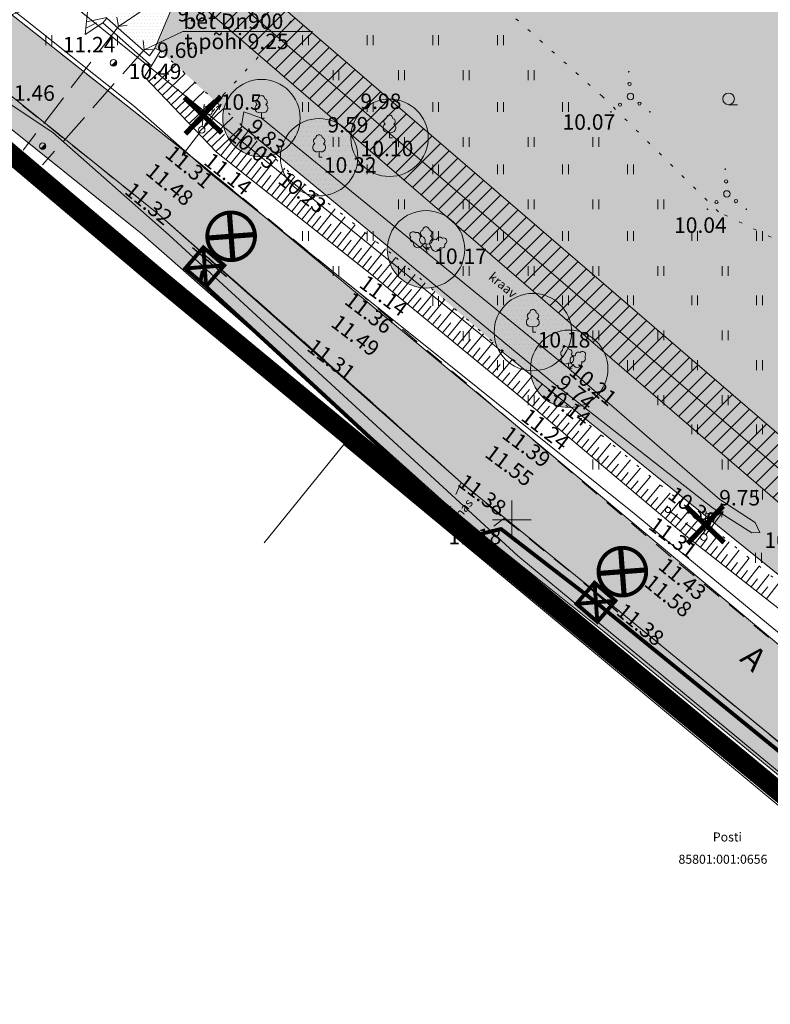
# Model space of a CAD drawing. Extents: x 428628 to 429941, y 6474324 to 6475266.
# Drawn here: x 429262 to 429320, y 6474662 to 6474739 of the extents above; entities that cross this region are included whole.
import ezdxf
from ezdxf.enums import TextEntityAlignment as Align

# ---------------------------------------------------------------- set-up
doc = ezdxf.new("R2010")
doc.units = 0
doc.header["$MEASUREMENT"] = 0
for name, pattern in [('ACAD_ISO04W100', [30, 24, -3, 0, -3]), ('asfaar', [2.5, 1.5, -1]), ('karst', [0.02, 0.01, 0.01]), ('katpir', [0.02, 0.01, 0.01]), ('KOLVIK', [1.25, 0.25, -1]), ('Kraav', [0.02, 0.01, 0.01]), ('krkill', [2, 1, -1]), ('nolvaa', [1.2, 0.2, -1]), ('nolvak', [0.2, 0.1, 0.1]), ('nolvap', [0.2, 0.1, 0.1]), ('rajatp', [0.02, 0.01, 0.01]), ('truup', [3.5, 2.5, -1]), ('tugi', [1.5, 1, -0.5])]:
    doc.linetypes.add(name, pattern=pattern)
doc.layers.get('0').update_dxf_attribs({"lineweight": 13})
for name, color, linetype, lineweight in [('1-HALJASALA', 60, 'Continuous', 13), ('1-JALGTEE', 40, 'Continuous', 13), ('1-KITSENDUSTRASS', 202, 'Continuous', 13), ('1-LIKVIDEERITAV', 1, 'Continuous', 13), ('1-PLANALA PIIR', 193, 'ACAD_ISO04W100', 13), ('1-PUUOLEV', 102, 'Continuous', 13), ('1-TEEOLEV', 254, 'Continuous', 13), ('Haljastus', 252, 'Continuous', 13), ('Korgus', 252, 'Continuous', 13), ('ktrass', 32, 'Continuous', 13), ('Mpohuliin', 1, 'Continuous', 13), ('Piir', 14, 'Continuous', 13), ('Post', 251, 'Continuous', 13), ('Puu', 252, 'Continuous', 13), ('Rajatis', 253, 'Continuous', 13), ('Reljeef', 252, 'Continuous', 13), ('RISTID', 251, 'Continuous', 13), ('Sitrass', 6, 'Continuous', 13), ('Tee', 252, 'Continuous', 13), ('truup', 251, 'Continuous', 13), ('Veekogu', 153, 'Continuous', 13)]:
    doc.layers.add(name, color=color, linetype=linetype, lineweight=lineweight)
doc.layers.add('11-TÄNAVAVALGUSTUS', color=242, linetype='ELKAABEL1')
doc.layers.add('11-VÄLISVALGUSTI', color=242, linetype='Continuous')
doc.styles.add('romanc', font='romanc.shx')
doc.styles.add('ROMANS', font='romans.shx')
doc.linetypes.add('-KS-', pattern='A,5,[139,mkm.shx,S=0.8,R=0,X=0,Y=0],5,-1.5,["K",ROMANS,S=1.4,R=0,X=-0.7,Y=-0.7],-1.5,10,-3', length=26)
doc.linetypes.add('ELKAABEL1', pattern='A,2.5,-1.5,["W",romanc,S=1.6,R=0,X=-0.8,Y=-0.8],-3,7.5', length=14.5)
doc.linetypes.add('SI_KBL', pattern='A,8,-2,4,[132,mkm.shx,S=0.5,R=0,X=0,Y=0],4,-2', length=20)
pattern_1 = [(0, (0, 0), (0.15875, 0.3175), [0, -0.3175])]

# ---------------------------------------------------------------- blocks, each defined once
blk = doc.blocks.new('TORVAL')
for p, q in [((0, 0), (-0.95, -0.96)), ((1.05, -0.96), (0, 0))]:
    blk.add_line(p, q)
blk = doc.blocks.new('LAIAL1')
for p, q in [((0, 0.88), (0, 0)), ((0, 0), (0.48, 0))]:
    blk.add_line(p, q)
for centre, radius, start, end in [((0, 3), 0.5, 359.8604, 180.8406), ((-0.3, 1.52), 0.7, 122.2165, 294.8474), ((-0.37, 2.51), 0.5, 104.8801, 233.1553), ((0.29, 1.52), 0.7, 245.1526, 56.0466), ((0.4, 2.51), 0.5, 304.5704, 78.153)]:
    blk.add_arc(centre, radius, start, end)
blk = doc.blocks.new('HARVIK')
blk.add_line((0, -0.9), (1.38, -0.9))
blk.add_circle((0, 0), 0.9)
blk = doc.blocks.new('VQSA')
at = {"const_width": 0.125}
for points in [[(-0.58, 4.2, 1), (-0.46, 4.21, 1)], [(-3.34, -2.02, 1), (-3.22, -2, 1)], [(2.7, -2.02, 1), (2.82, -2, 1)]]:
    blk.add_lwpolyline(points, format="xyb", close=True, dxfattribs=at)
for centre, radius in [((-0.39, 2.31), 0.25), ((-0.26, 0.37), 0.5), ((-1.87, -0.89), 0.25), ((1.15, -0.74), 0.25)]:
    blk.add_circle(centre, radius)
blk = doc.blocks.new('HEIN')
at = {"color": 0, "linetype": 'Continuous'}
for p, q in [((-0.46, 0.76), (-0.46, -0.76)), ((0.46, 0.76), (0.46, -0.76))]:
    blk.add_line(p, q, dxfattribs=at)
blk = doc.blocks.new('RIST')
for p, q in [((0, 3), (0, -3)), ((-3, 0), (3, 0))]:
    blk.add_line(p, q)
blk = doc.blocks.new('PUPOST')
at = {"color": 0}
blk.add_circle((0, 0), 0.5, dxfattribs=at)
blk = doc.blocks.new('TUPOST')
at = {"linetype": 'Continuous'}
blk.add_circle((0, 0), 0.4, dxfattribs=at)
blk = doc.blocks.new('MPSUUN')
at = {"color": 0, "linetype": 'Continuous'}
for p, q in [((0.5, 0), (5, 0)), ((5, 0), (4.1, 0.3)), ((5, 0), (4.1, -0.3))]:
    blk.add_line(p, q, dxfattribs=at)
blk = doc.blocks.new('VAPOST')
for p, q in [((0, 4), (0, 0.5)), ((0, 3.69), (1.54, 3.69)), ((1.34, 3.69), (1.34, 2.86))]:
    blk.add_line(p, q)
blk.add_lwpolyline([(0.54, 3.69), (0.54, 2.86)])
blk.add_arc((0.94, 2.86), 0.4, 180, 0)
blk = doc.blocks.new('PLPOST')
at = {"linetype": 'karst', "const_width": 0.5}
blk.add_lwpolyline([(0.18, 0.18, -1), (-0.18, -0.18)], format="xyb", dxfattribs=at)
blk.add_circle((0, 0), 0.5)
blk = doc.blocks.new('ee valgusti')
at = {"layer": '11-VÄLISVALGUSTI'}
for points in [[(545534.876, 6600860.24), (545535.967, 6600861.24), (545535.987, 6600859.101)], [(545534.886, 6600860.24), (545533.786, 6600861.23), (545533.786, 6600859.09)]]:
    blk.add_hatch(color=256, dxfattribs=at).paths.add_polyline_path(points)
blk.add_line((545535.403, 6600861.862), (545535.403, 6600858.387), dxfattribs=at)
at = {"layer": '11-VÄLISVALGUSTI', "const_width": 0.3}
blk.add_lwpolyline([(545536.692, 6600858.849, 1), (545539.308, 6600861.465, 1)], format="xyb", close=True, dxfattribs=at)
at = {"layer": '11-VÄLISVALGUSTI'}
for points, const_width in [([(545533.786, 6600861.23), (545533.877, 6600861.23)], 0.3), ([(545533.786, 6600861.23), (545535.942, 6600861.23), (545535.942, 6600859.09), (545533.786, 6600859.09), (545533.786, 6600861.23)], 0.3), ([(545535.811, 6600861.101), (545533.786, 6600859.09)], 0.3), ([(545533.899, 6600861.118), (545535.795, 6600859.235)], 0.3), ([(545536.692, 6600858.849), (545539.308, 6600861.465)], 0.4), ([(545536.692, 6600861.465), (545539.308, 6600858.849)], 0.4), ([(545535.937, 6600859.053), (545535.937, 6600861.002)], 0.3)]:
    blk.add_lwpolyline(points, dxfattribs=dict(at, const_width=const_width))
blk.add_lwpolyline([(545533.786, 6600861.23), (545534.886, 6600860.24), (545534.886, 6600860.24), (545533.786, 6600859.09)], close=True, dxfattribs=at)

msp = doc.modelspace()

# ---------------------------------------------------------------- hatches: boundary and pattern name
at = {"layer": '1-HALJASALA'}
h = msp.add_hatch(dxfattribs=at)
h.set_pattern_fill('DOTS', color=71, scale=0.2, style=0)
h.set_pattern_definition(pattern_1)
h.paths.add_polyline_path([(429342.041, 6474791.22), (429329.95, 6474792.495), (429329.832, 6474792.235), (429321.222, 6474775.194), (429313.409, 6474758.021), (429308.399, 6474746.419), (429302.017, 6474748.364), (429291.127, 6474757.231), (429281.284, 6474765.646), (429276.543, 6474769.359), (429270.703, 6474758.41), (429269.104, 6474753.67), (429271.429, 6474748.176), (429273.009, 6474744.345), (429273.702, 6474739.837), (429272.322, 6474736.562), (429272.754, 6474736.355), (429279.048, 6474730.579), (429279.219, 6474731.633), (429280.583, 6474731.141), (429294.642, 6474719.689)])
h.paths.add_polyline_path([(429273.873, 6474739.956), (429279.216, 6474739.956), (429279.216, 6474741.156), (429273.873, 6474741.156)], flags=24)
h.paths.add_polyline_path([(429273.98, 6474741.217), (429278.937, 6474741.217), (429278.937, 6474742.117), (429273.98, 6474742.117)], flags=24)
h.paths.add_polyline_path([(429274.462, 6474736.565), (429279.805, 6474736.565), (429279.805, 6474737.765), (429274.462, 6474737.765)], flags=24)
h.paths.add_polyline_path([(429274.569, 6474737.825), (429279.527, 6474737.825), (429279.527, 6474738.725), (429274.569, 6474738.725)], flags=24)
h = msp.add_hatch(dxfattribs=at)
h.set_pattern_fill('DOTS', color=71, scale=0.2, style=0)
h.set_pattern_definition(pattern_1)
h.paths.add_polyline_path([(429354.151, 6474728.36), (429317.883, 6474754.764), (429294.642, 6474719.689), (429304.44, 6474711.708), (429316.11, 6474701.575), (429318.846, 6474699.787), (429319.205, 6474699.021), (429318.593, 6474698.983), (429315.559, 6474700.923), (429303.37, 6474710.463), (429293.782, 6474718.393), (429293.581, 6474718.089), (429301.583, 6474711.122), (429315.024, 6474700.282), (429315.043, 6474700.491), (429315.711, 6474700.43), (429315.673, 6474700.018, -0.270378), (429315.556, 6474699.854), (429333.782, 6474685.154), (429340.198, 6474680.733), (429340.294, 6474679.903), (429341.413, 6474679.001), (429343.257, 6474684.88), (429355.389, 6474727.459), (429354.886, 6474727.825), (429349.185, 6474707.079), (429348.011, 6474702.654), (429344.178, 6474690.335), (429343.403, 6474690.114), (429343.044, 6474690.914), (429346.922, 6474703.148), (429348.03, 6474707.258)])
at = {"layer": '1-JALGTEE'}
h = msp.add_hatch(color=256, dxfattribs=at)
edge = h.paths.add_edge_path()
edge.add_line((429404.801, 6474618.277), (429391.916, 6474626.404))
edge.add_line((429391.916, 6474626.404), (429378.127, 6474636.22))
edge.add_line((429378.127, 6474636.22), (429367.046, 6474644.043))
edge.add_line((429367.046, 6474644.043), (429354.931, 6474652.957))
edge.add_line((429354.931, 6474652.957), (429335.443, 6474668.099))
edge.add_line((429335.443, 6474668.099), (429320.937, 6474679.967))
edge.add_line((429320.937, 6474679.967), (429307.14, 6474691.324))
edge.add_line((429307.14, 6474691.324), (429298.111, 6474698.567))
edge.add_line((429298.111, 6474698.567), (429294.752, 6474701.381))
edge.add_line((429294.752, 6474701.381), (429283.043, 6474711.874))
edge.add_line((429283.043, 6474711.874), (429271.332, 6474722.145))
edge.add_line((429271.332, 6474722.145), (429258.872, 6474732.114))
edge.add_line((429258.872, 6474732.114), (429253.692, 6474736.13))
edge.add_line((429253.692, 6474736.13), (429250.884, 6474738.456))
edge.add_line((429250.884, 6474738.456), (429240.532, 6474747.258))
edge.add_line((429240.532, 6474747.258), (429228.886, 6474756.59))
edge.add_line((429228.886, 6474756.59), (429216.06, 6474766.661))
edge.add_line((429216.06, 6474766.661), (429202.645, 6474777.143))
edge.add_line((429202.645, 6474777.143), (429191.317, 6474786.086))
edge.add_line((429191.317, 6474786.086), (429180.357, 6474794.492))
edge.add_line((429180.357, 6474794.492), (429163.82, 6474806.431))
edge.add_arc((429396.489, 6475111.289), 383.501, 229.62923, 232.64901, ccw=False)
edge.add_arc((429742, 6475550.604), 942.241, 230.216775, 230.926034, ccw=False)
edge.add_line((429139.074, 6474826.519), (429140.354, 6474828.055))
edge.add_line((429140.354, 6474828.055), (429141.649, 6474826.978))
edge.add_line((429141.649, 6474826.978), (429142.421, 6474826.338))
edge.add_line((429142.421, 6474826.338), (429143.19, 6474825.702))
edge.add_line((429143.19, 6474825.702), (429144.154, 6474824.906))
edge.add_line((429144.154, 6474824.906), (429145.431, 6474823.856))
edge.add_line((429145.431, 6474823.856), (429146.354, 6474823.099))
edge.add_line((429146.354, 6474823.099), (429147.413, 6474822.234))
edge.add_line((429147.413, 6474822.234), (429148.312, 6474821.502))
edge.add_line((429148.312, 6474821.502), (429150.391, 6474819.777))
edge.add_line((429150.391, 6474819.777), (429151.502, 6474818.843))
edge.add_line((429151.502, 6474818.843), (429153.277, 6474817.511))
edge.add_line((429153.277, 6474817.511), (429155.649, 6474815.622))
edge.add_line((429155.649, 6474815.622), (429157.022, 6474814.306))
edge.add_line((429157.022, 6474814.306), (429158.771, 6474812.905))
edge.add_line((429158.771, 6474812.905), (429160.205, 6474811.767))
edge.add_line((429160.205, 6474811.767), (429161.623, 6474810.654))
edge.add_line((429161.623, 6474810.654), (429163.119, 6474809.492))
edge.add_line((429163.119, 6474809.492), (429165.034, 6474808.021))
edge.add_line((429165.034, 6474808.021), (429169.917, 6474804.489))
edge.add_line((429169.917, 6474804.489), (429180.792, 6474796.679))
edge.add_line((429180.792, 6474796.679), (429192.545, 6474787.664))
edge.add_line((429192.545, 6474787.664), (429203.88, 6474778.716))
edge.add_line((429203.88, 6474778.716), (429217.293, 6474768.236))
edge.add_line((429217.293, 6474768.236), (429230.129, 6474758.157))
edge.add_line((429230.129, 6474758.157), (429241.805, 6474748.801))
edge.add_line((429241.805, 6474748.801), (429252.17, 6474739.988))
edge.add_line((429252.17, 6474739.988), (429260.11, 6474733.685))
edge.add_line((429260.11, 6474733.685), (429272.617, 6474723.678))
edge.add_line((429272.617, 6474723.678), (429284.37, 6474713.371))
edge.add_line((429284.37, 6474713.371), (429296.062, 6474702.893))
edge.add_line((429296.062, 6474702.893), (429308.401, 6474692.876))
edge.add_line((429308.401, 6474692.876), (429322.206, 6474681.513))
edge.add_line((429322.206, 6474681.513), (429336.69, 6474669.663))
edge.add_line((429336.69, 6474669.663), (429356.137, 6474654.552))
edge.add_line((429356.137, 6474654.552), (429368.215, 6474645.666))
edge.add_line((429368.215, 6474645.666), (429379.284, 6474637.852))
edge.add_line((429379.284, 6474637.852), (429393.03, 6474628.066))
edge.add_line((429393.03, 6474628.066), (429405.868, 6474619.969))
edge.add_line((429405.868, 6474619.969), (429404.801, 6474618.277))
at = {"layer": '1-KITSENDUSTRASS'}
h = msp.add_hatch(dxfattribs=at)
h.set_pattern_fill('ANSI31', color=256, scale=7, style=0)
h.set_pattern_definition([(45, (0, 0), (-0.61871843354, 0.61871843354), [])])
h.paths.add_polyline_path([(429266.907, 6474739.152), (429273.821, 6474741.716), (429331.349, 6474692.165), (429337.569, 6474693.748), (429336.084, 6474687.047), (429335.468, 6474683.8), (429338.912, 6474681.02), (429339.249, 6474682.27), (429340.002, 6474686.241), (429341.87, 6474694.667), (429341.924, 6474694.857), (429343.23, 6474695.189), (429384.878, 6474834.315), (429387.436, 6474841.295), (429387.538, 6474850.387), (429386.254, 6474849.695), (429381.08, 6474835.578), (429353.997, 6474745.106), (429354.705, 6474750.373), (429356.962, 6474760.029), (429359.073, 6474769.142), (429360.99, 6474778.091), (429362.395, 6474786.872), (429364.866, 6474798.474), (429367.498, 6474810.226), (429369.224, 6474819.201), (429371.045, 6474827.879), (429372.808, 6474836.204), (429374.887, 6474844.961), (429377.128, 6474853.687), (429379.419, 6474862.388), (429381.574, 6474871.191), (429383.551, 6474879.047), (429385.936, 6474887.62), (429388.027, 6474893.811), (429388.143, 6474904.049), (429384.911, 6474897.084), (429382.112, 6474888.796), (429379.685, 6474880.071), (429377.692, 6474872.155), (429375.543, 6474863.372), (429373.256, 6474854.693), (429371.003, 6474845.921), (429368.904, 6474837.08), (429367.131, 6474828.705), (429365.302, 6474819.989), (429363.582, 6474811.04), (429360.958, 6474799.328), (429358.461, 6474787.606), (429357.056, 6474778.827), (429355.169, 6474770.012), (429353.066, 6474760.935), (429350.767, 6474751.097), (429349.487, 6474741.584), (429347.928, 6474730.984), (429346.343, 6474722.679), (429343.669, 6474713.545), (429340.577, 6474704.77), (429338.704, 6474698.165), (429332.381, 6474696.555), (429274.643, 6474746.287), (429263.287, 6474742.075)])
at = {"layer": '1-PUUOLEV'}
h = msp.add_hatch(dxfattribs=at)
h.set_pattern_fill('DOTS', color=256, scale=6, style=0)
edge = h.paths.add_edge_path()
edge.add_arc((429304.44, 6474711.708), 3, 0, 360)
edge = h.paths.add_edge_path()
edge.add_arc((429293.339, 6474720.971), 3, 0, 360)
edge = h.paths.add_edge_path()
edge.add_arc((429290.51, 6474729.619), 3, 0, 360)
edge = h.paths.add_edge_path()
edge.add_arc((429280.583, 6474731.141), 3, 0, 360)
h = msp.add_hatch(dxfattribs=at)
h.set_pattern_fill('DOTS', color=256, scale=6, style=0)
edge = h.paths.add_edge_path()
edge.add_arc((429301.625, 6474714.558), 3, 0, 360)
edge = h.paths.add_edge_path()
edge.add_arc((429285.054, 6474728.108), 3, 0, 360)
at = {"layer": '1-TEEOLEV'}
msp.add_hatch(color=256, dxfattribs=at).paths.add_polyline_path([(429172.869, 6474807.948), (429195.441, 6474790.935), (429207.255, 6474782.509), (429210.264, 6474780.04), (429220.353, 6474771.935), (429224.334, 6474771.233), (429225.882, 6474772.273), (429229.165, 6474769.622), (429228.892, 6474769.424), (429228.423, 6474765.671), (429232.905, 6474761.674), (429244.53, 6474752.737), (429255.78, 6474743.463), (429276.079, 6474727.427), (429300.286, 6474707.357), (429325.716, 6474686.126), (429339.669, 6474674.838), (429359.831, 6474659.33), (429371.181, 6474650.639), (429385.467, 6474640.339), (429396.532, 6474634.167), (429408.869, 6474625.26), (429405.868, 6474619.969), (429393.03, 6474628.066), (429368.215, 6474645.666), (429336.69, 6474669.663), (429308.401, 6474692.876), (429296.062, 6474702.893), (429272.617, 6474723.678), (429260.11, 6474733.685), (429254.943, 6474737.691), (429241.805, 6474748.801), (429230.129, 6474758.157), (429217.293, 6474768.236), (429203.88, 6474778.716), (429192.545, 6474787.664), (429180.792, 6474796.679), (429170.241, 6474804.318)])
at = {"layer": 'Veekogu'}
h = msp.add_hatch(dxfattribs=at)
h.set_pattern_fill('DOTS', color=256, scale=4, style=0)
h.paths.add_polyline_path([(429271.429, 6474748.176), (429269.166, 6474753.524), (429267.369, 6474753.203), (429268.709, 6474749.904), (429268.864, 6474749.967), (429269.263, 6474748.539), (429268.554, 6474749.841), (429268.709, 6474749.904), (429267.369, 6474753.203), (429265.498, 6474752.869), (429263.575, 6474752.319), (429266.322, 6474749.398), (429266.928, 6474748.508), (429269.063, 6474746.058), (429269.939, 6474744.464), (429268.598, 6474738.901), (429271.912, 6474735.967), (429272.322, 6474736.562), (429273.702, 6474739.837), (429273.009, 6474744.345)])
h.paths.add_polyline_path([(429269.404, 6474747.107, -0.923533), (429269.061, 6474746.499, -0.937675), (429268.727, 6474747.113, -0.62654), (429268.813, 6474747.554, -0.003668), (429268.813, 6474747.558, -1.001219), (429269.313, 6474747.557, -0.65927)], flags=16)
h.paths.add_polyline_path([(429269.313, 6474747.557, 1.008591), (429268.813, 6474747.554, 0.62654), (429268.727, 6474747.113, 0.940677), (429269.063, 6474746.5), (429269.063, 6474746.498, 0.828548), (429269.459, 6474747.06, 0.052215), (429269.404, 6474747.107, 0.65927)], flags=16)
h = msp.add_hatch(dxfattribs=at)
h.set_pattern_fill('DOTS', color=256, scale=4, style=0)
edge = h.paths.add_edge_path()
edge.add_ellipse((429292.72, 6474721.434), major_axis=(0.247, 0.247), ratio=1, start_angle=119.32689, end_angle=252.49071, ccw=False)
edge.add_ellipse((429292.36, 6474721.777), major_axis=(-0.177, 0.177), ratio=1, start_angle=51.13444, end_angle=140.26566, ccw=False)
edge.add_line((429292.111, 6474721.751), (429280.583, 6474731.141))
edge.add_line((429280.583, 6474731.141), (429279.219, 6474731.633))
edge.add_line((429279.219, 6474731.633), (429279.048, 6474730.579))
edge.add_line((429279.048, 6474730.579), (429303.37, 6474710.463))
edge.add_line((429303.37, 6474710.463), (429315.559, 6474700.923))
edge.add_line((429315.559, 6474700.923), (429316.196, 6474700.516))
edge.add_line((429316.196, 6474700.516), (429316.388, 6474700.647))
edge.add_line((429316.388, 6474700.647), (429316.316, 6474700.439))
edge.add_line((429316.316, 6474700.439), (429318.593, 6474698.983))
edge.add_line((429318.593, 6474698.983), (429319.205, 6474699.021))
edge.add_line((429319.205, 6474699.021), (429318.846, 6474699.787))
edge.add_line((429318.846, 6474699.787), (429316.11, 6474701.575))
edge.add_line((429316.11, 6474701.575), (429304.44, 6474711.708))
edge.add_line((429304.44, 6474711.708), (429292.881, 6474721.123))
edge = h.paths.add_edge_path(flags=17)
edge.add_ellipse((429292.36, 6474721.777), major_axis=(-0.177, 0.177), ratio=1, start_angle=51.13444, end_angle=140.26566)
edge.add_ellipse((429292.72, 6474721.434), major_axis=(0.247, 0.247), ratio=1, start_angle=119.32689, end_angle=252.49071)
edge.add_line((429292.881, 6474721.123), (429292.384, 6474721.528))

# ---------------------------------------------------------------- linework, layer by layer
at = {"layer": '1-JALGTEE'}
for points in [[(429203.88, 6474778.716), (429217.293, 6474768.236), (429230.129, 6474758.157), (429241.805, 6474748.801), (429252.17, 6474739.988), (429260.11, 6474733.685), (429272.617, 6474723.678), (429284.37, 6474713.371), (429296.062, 6474702.893), (429308.401, 6474692.876), (429322.206, 6474681.513), (429336.69, 6474669.663), (429356.137, 6474654.552)], [(429354.931, 6474652.957), (429335.443, 6474668.099), (429320.937, 6474679.967), (429307.14, 6474691.324), (429298.111, 6474698.567), (429294.752, 6474701.381), (429283.043, 6474711.874), (429271.332, 6474722.145), (429258.872, 6474732.114), (429253.692, 6474736.13), (429250.884, 6474738.456), (429240.532, 6474747.258), (429228.886, 6474756.59), (429216.06, 6474766.661), (429202.645, 6474777.143)]]:
    msp.add_lwpolyline(points, dxfattribs=at)
at = {"layer": '1-KITSENDUSTRASS', "ltscale": 0.8}
for points in [[(429273.821, 6474741.716), (429331.349, 6474692.165), (429337.569, 6474693.748), (429336.084, 6474687.047), (429335.468, 6474683.8), (429338.912, 6474681.02), (429339.249, 6474682.27), (429340.002, 6474686.241), (429341.87, 6474694.667), (429341.924, 6474694.857), (429343.23, 6474695.189), (429384.878, 6474834.315)], [(429349.487, 6474741.584), (429347.928, 6474730.984), (429346.343, 6474722.679), (429343.669, 6474713.545), (429340.577, 6474704.77), (429338.704, 6474698.165), (429332.381, 6474696.555), (429274.643, 6474746.287)]]:
    msp.add_lwpolyline(points, dxfattribs=at)
at = {"layer": '1-LIKVIDEERITAV', "const_width": 0.4}
for points in [[(429274.608, 6474732.751), (429277.511, 6474729.999)], [(429277.435, 6474732.827), (429274.684, 6474729.923)], [(429313.549, 6474700.996), (429316.452, 6474698.245)], [(429316.376, 6474701.072), (429313.625, 6474698.169)]]:
    msp.add_lwpolyline(points, dxfattribs=at)
at = {"layer": '1-PLANALA PIIR', "ltscale": 0.7, "const_width": 1.5}
msp.add_lwpolyline([(429363.086, 6474645.521), (429332.668, 6474669.041), (429272.386, 6474718.895), (429239.302, 6474746.841), (429170.091, 6474800.464), (429136.34, 6474826.999), (429099.804, 6474848.918), (429073.194, 6474862.378), (429079.655, 6474876.714), (429100.351, 6474873.321), (429129.151, 6474877.042), (429173.01, 6474889.901), (429209.803, 6474899.312), (429228.581, 6474898.012), (429242.379, 6474900.091), (429255.738, 6474908.189), (429185.345, 6475067.897)], dxfattribs=at)
at = {"layer": '1-PUUOLEV'}
for centre in [(429280.583, 6474731.141), (429290.51, 6474729.619), (429285.054, 6474728.108), (429293.339, 6474720.971), (429301.625, 6474714.558), (429304.44, 6474711.708)]:
    msp.add_circle(centre, 3, dxfattribs=at)
at = {"layer": '1-TEEOLEV'}
for points in [[(429195.441, 6474790.935), (429207.255, 6474782.509), (429210.264, 6474780.04), (429220.353, 6474771.935), (429224.334, 6474771.233), (429225.882, 6474772.273), (429229.165, 6474769.622), (429228.892, 6474769.424), (429228.423, 6474765.671), (429232.905, 6474761.674), (429244.53, 6474752.737), (429255.78, 6474743.463), (429276.079, 6474727.427), (429300.286, 6474707.357), (429325.716, 6474686.126), (429339.669, 6474674.838), (429359.831, 6474659.33)], [(429368.215, 6474645.666), (429336.69, 6474669.663), (429308.401, 6474692.876), (429296.062, 6474702.893), (429272.617, 6474723.678), (429260.11, 6474733.685), (429254.943, 6474737.691), (429241.805, 6474748.801), (429230.129, 6474758.157), (429217.293, 6474768.236), (429203.88, 6474778.716)]]:
    msp.add_lwpolyline(points, dxfattribs=at)
at = {"layer": '11-TÄNAVAVALGUSTUS', "const_width": 0.3}
msp.add_lwpolyline([(429275.993, 6474719.468), (429276.081, 6474719.48), (429275.849, 6474718.485), (429285.175, 6474709.915), (429296.784, 6474699.178, 0.250273), (429297.695, 6474698.94), (429299.158, 6474699.289), (429306.509, 6474693.611), (429337.525, 6474668.369), (429338.647, 6474667.569), (429369.068, 6474644.163)], format="xyb", dxfattribs=at)
at = {"layer": 'Haljastus', "linetype": 'KOLVIK'}
msp.add_lwpolyline([(429323.873, 6474749.804), (429329.485, 6474745.359), (429334.081, 6474736.397), (429344.29, 6474723.723), (429345.687, 6474714.514), (429341.301, 6474709.193), (429330.573, 6474712.342), (429325.72, 6474719.192), (429316.016, 6474723.871), (429307.007, 6474732.833), (429298.351, 6474740.616), (429289.625, 6474746.015), (429277.612, 6474732.923), (429275.954, 6474730.231)], dxfattribs=at)
at = {"layer": 'ktrass', "linetype": '-KS-', "ltscale": 0.8, "flags": 128}
msp.add_lwpolyline([(429447.82, 6474875.733), (429445.541, 6474879.395), (429387.871, 6474848.295), (429382.979, 6474834.947), (429341.639, 6474696.848), (429331.865, 6474694.36), (429274.232, 6474744.002), (429254.951, 6474736.85)], dxfattribs=at)
at = {"layer": 'Piir', "linetype": 'katpir'}
for points in [[(429387.42, 6474839.88), (429341.55, 6474678.89), (429191.91, 6474799.7), (429186.77, 6474801.87), (429170.51, 6474814.1), (429161.17, 6474822.09), (429159.36, 6474826.49), (429153.92, 6474838.21), (429152.74, 6474843.33), (429152.61, 6474852.28), (429156.12, 6474858.04), (429162.14, 6474864.01), (429171.14, 6474869.31), (429182.02, 6474876.22), (429192.72, 6474882.23), (429195.25, 6474883.52), (429208.78, 6474885.89), (429218.19, 6474886.27), (429227.25, 6474884.87), (429261.77, 6474866.24), (429307.44, 6474884.19), (429324.96, 6474912.03), (429384.21, 6474948.76)], [(429371.52, 6474623.82), (429379.22, 6474632.59), (429338.67, 6474662.9), (429286.97, 6474705.85), (429280.788, 6474698.211)]]:
    msp.add_lwpolyline(points, dxfattribs=at)
at = {"layer": 'Post', "linetype": 'tugi'}
msp.add_lwpolyline([(429312.26, 6474700.643), (429314.676, 6474698.807)], dxfattribs=at)
at = {"layer": 'Rajatis', "linetype": 'rajatp'}
msp.add_lwpolyline([(429268.598, 6474738.901), (429271.912, 6474735.967), (429272.322, 6474736.562), (429272.754, 6474736.355), (429272.052, 6474735.202), (429268.28, 6474738.542), (429268.598, 6474738.901)], dxfattribs=at)
at = {"layer": 'Reljeef', "linetype": 'nolvak'}
for p, q in [((429267.012, 6474738.617), (429268.607, 6474738.952)), ((429266.908, 6474737.622), (429268.28, 6474738.542)), ((429266.96, 6474738.119), (429267.783, 6474738.536)), ((429271.514, 6474734.334), (429272.052, 6474735.202)), ((429272.206, 6474733.612), (429273.936, 6474735.27)), ((429271.86, 6474733.973), (429272.714, 6474734.791)), ((429272.898, 6474732.89), (429274.675, 6474734.592)), ((429272.552, 6474733.251), (429273.429, 6474734.091)), ((429273.59, 6474732.168), (429275.413, 6474733.915)), ((429273.244, 6474732.529), (429274.144, 6474733.391)), ((429274.282, 6474731.446), (429276.151, 6474733.237)), ((429273.936, 6474731.807), (429274.859, 6474732.692)), ((429274.627, 6474731.085), (429275.574, 6474731.992)), ((429274.973, 6474730.724), (429276.89, 6474732.56)), ((429275.319, 6474730.363), (429276.289, 6474731.292)), ((429275.665, 6474730.002), (429277.628, 6474731.882)), ((429276.357, 6474729.28), (429278.366, 6474731.205)), ((429276.011, 6474729.641), (429277.004, 6474730.592)), ((429277.049, 6474728.558), (429279.103, 6474730.525)), ((429276.703, 6474728.919), (429277.719, 6474729.892)), ((429277.827, 6474727.93), (429279.538, 6474730.097)), ((429277.434, 6474728.24), (429278.307, 6474729.345)), ((429278.611, 6474727.31), (429280.255, 6474729.391)), ((429278.219, 6474727.62), (429279.058, 6474728.682)), ((429279.396, 6474726.69), (429280.972, 6474728.686)), ((429279.004, 6474727), (429279.809, 6474728.019)), ((429280.181, 6474726.071), (429281.689, 6474727.98)), ((429279.788, 6474726.381), (429280.56, 6474727.357)), ((429280.573, 6474725.761), (429281.31, 6474726.694)), ((429280.965, 6474725.451), (429282.406, 6474727.275)), ((429281.358, 6474725.141), (429282.063, 6474726.034)), ((429281.75, 6474724.831), (429283.16, 6474726.616)), ((429282.535, 6474724.211), (429283.942, 6474725.992)), ((429282.142, 6474724.521), (429282.847, 6474725.412)), ((429283.319, 6474723.591), (429284.724, 6474725.369)), ((429282.927, 6474723.901), (429283.63, 6474724.791)), ((429284.104, 6474722.971), (429285.506, 6474724.746)), ((429283.712, 6474723.281), (429284.413, 6474724.169)), ((429284.889, 6474722.351), (429286.288, 6474724.122)), ((429284.496, 6474722.661), (429285.197, 6474723.548)), ((429285.281, 6474722.041), (429285.98, 6474722.926)), ((429285.673, 6474721.731), (429287.07, 6474723.499)), ((429286.458, 6474721.111), (429287.852, 6474722.876)), ((429286.066, 6474721.421), (429286.763, 6474722.304)), ((429287.243, 6474720.491), (429288.634, 6474722.252)), ((429286.85, 6474720.801), (429287.547, 6474721.683)), ((429288.027, 6474719.871), (429289.416, 6474721.629)), ((429287.635, 6474720.181), (429288.33, 6474721.061)), ((429288.812, 6474719.251), (429290.198, 6474721.006)), ((429288.42, 6474719.561), (429289.113, 6474720.439)), ((429289.203, 6474718.94), (429289.912, 6474719.804)), ((429289.59, 6474718.623), (429290.998, 6474720.338)), ((429289.976, 6474718.306), (429290.676, 6474719.158)), ((429290.363, 6474717.988), (429291.753, 6474719.681)), ((429291.135, 6474717.354), (429292.507, 6474719.025)), ((429290.749, 6474717.671), (429291.44, 6474718.512)), ((429291.908, 6474716.719), (429293.262, 6474718.368)), ((429291.522, 6474717.036), (429292.203, 6474717.866)), ((429292.681, 6474716.085), (429294.016, 6474717.711)), ((429292.295, 6474716.402), (429292.967, 6474717.22)), ((429293.454, 6474715.45), (429294.771, 6474717.054)), ((429293.067, 6474715.767), (429293.731, 6474716.575)), ((429294.227, 6474714.815), (429295.525, 6474716.397)), ((429293.84, 6474715.133), (429294.494, 6474715.929)), ((429294.613, 6474714.498), (429295.258, 6474715.283)), ((429295, 6474714.181), (429296.28, 6474715.74)), ((429295.386, 6474713.863), (429296.022, 6474714.637)), ((429295.772, 6474713.546), (429297.034, 6474715.083)), ((429296.545, 6474712.911), (429297.789, 6474714.426)), ((429296.159, 6474713.229), (429296.785, 6474713.992)), ((429297.318, 6474712.277), (429298.543, 6474713.769)), ((429296.932, 6474712.594), (429297.549, 6474713.346)), ((429298.091, 6474711.642), (429299.298, 6474713.112)), ((429297.704, 6474711.959), (429298.313, 6474712.7)), ((429298.864, 6474711.008), (429300.052, 6474712.455)), ((429298.477, 6474711.325), (429299.076, 6474712.054)), ((429299.25, 6474710.69), (429299.84, 6474711.408)), ((429299.636, 6474710.373), (429300.807, 6474711.798)), ((429300.023, 6474710.056), (429300.603, 6474710.763)), ((429300.409, 6474709.738), (429301.561, 6474711.141)), ((429300.796, 6474709.421), (429301.367, 6474710.117)), ((429301.182, 6474709.104), (429302.316, 6474710.484)), ((429301.568, 6474708.786), (429302.131, 6474709.471)), ((429301.952, 6474708.466), (429303.088, 6474709.815)), ((429302.717, 6474707.822), (429303.853, 6474709.171)), ((429302.335, 6474708.144), (429302.903, 6474708.819)), ((429303.483, 6474707.178), (429304.617, 6474708.526)), ((429303.1, 6474707.5), (429303.667, 6474708.174)), ((429304.248, 6474706.534), (429305.382, 6474707.882)), ((429303.865, 6474706.856), (429304.432, 6474707.53)), ((429304.63, 6474706.212), (429305.197, 6474706.886)), ((429305.013, 6474705.89), (429306.146, 6474707.237)), ((429305.395, 6474705.568), (429305.962, 6474706.242)), ((429305.778, 6474705.246), (429306.911, 6474706.592)), ((429306.16, 6474704.924), (429306.727, 6474705.597)), ((429306.543, 6474704.603), (429307.675, 6474705.948)), ((429307.308, 6474703.959), (429308.44, 6474705.303)), ((429306.926, 6474704.281), (429307.492, 6474704.953)), ((429308.073, 6474703.315), (429309.204, 6474704.659)), ((429307.691, 6474703.637), (429308.256, 6474704.309)), ((429308.838, 6474702.671), (429309.969, 6474704.014)), ((429308.456, 6474702.993), (429309.021, 6474703.665)), ((429309.221, 6474702.349), (429309.786, 6474703.02)), ((429309.603, 6474702.027), (429310.733, 6474703.369)), ((429309.986, 6474701.705), (429310.551, 6474702.376)), ((429310.369, 6474701.383), (429311.498, 6474702.725)), ((429310.751, 6474701.061), (429311.316, 6474701.732)), ((429311.134, 6474700.739), (429312.262, 6474702.08)), ((429311.899, 6474700.095), (429313.027, 6474701.436)), ((429311.516, 6474700.417), (429312.08, 6474701.088)), ((429312.664, 6474699.451), (429313.791, 6474700.791)), ((429312.281, 6474699.773), (429312.845, 6474700.443)), ((429313.429, 6474698.807), (429314.558, 6474700.149)), ((429313.046, 6474699.129), (429313.61, 6474699.799)), ((429313.821, 6474698.497), (429314.36, 6474699.185)), ((429314.215, 6474698.189), (429315.286, 6474699.556)), ((429314.608, 6474697.881), (429315.141, 6474698.561)), ((429315.002, 6474697.572), (429316.062, 6474698.925)), ((429315.395, 6474697.264), (429315.923, 6474697.936)), ((429315.789, 6474696.955), (429316.838, 6474698.294)), ((429316.576, 6474696.338), (429317.614, 6474697.663)), ((429316.182, 6474696.647), (429316.704, 6474697.312)), ((429317.363, 6474695.721), (429318.39, 6474697.031)), ((429316.969, 6474696.03), (429317.486, 6474696.688)), ((429318.15, 6474695.105), (429319.166, 6474696.4)), ((429317.757, 6474695.413), (429318.267, 6474696.064)), ((429318.544, 6474694.796), (429319.049, 6474695.44)), ((429318.937, 6474694.488), (429319.941, 6474695.769)), ((429319.331, 6474694.179), (429319.83, 6474694.816)), ((429319.724, 6474693.871), (429320.717, 6474695.138))]:
    msp.add_line(p, q, dxfattribs=at)
at = {"layer": 'Reljeef', "linetype": 'nolvap'}
for points in [[(429252.453, 6474782.351), (429253.518, 6474780.451), (429253.053, 6474779.261), (429250.699, 6474777.228), (429244.942, 6474773.043), (429235.681, 6474766.561), (429236.236, 6474761.51), (429245.071, 6474753.74), (429255.773, 6474745.049), (429260.484, 6474744.14), (429265.506, 6474744.313), (429267.388, 6474742.202), (429266.908, 6474737.622)], [(429271.514, 6474734.334), (429277.098, 6474728.506), (429289.143, 6474718.99), (429301.704, 6474708.675), (429313.471, 6474698.772), (429327.042, 6474688.135), (429340.65, 6474676.813)]]:
    msp.add_lwpolyline(points, dxfattribs=at)
at = {"layer": 'Reljeef', "linetype": 'nolvaa'}
msp.add_lwpolyline([(429340.65, 6474676.813), (429340.198, 6474680.733), (429328.594, 6474688.73), (429314.432, 6474700.251), (429302.955, 6474709.928), (429290.607, 6474720.68), (429282.716, 6474726.97), (429279.048, 6474730.579), (429272.754, 6474736.355)], dxfattribs=at)
at = {"layer": 'Sitrass', "linetype": 'SI_KBL', "flags": 128}
for points in [[(429135.037, 6474852.613), (429136.409, 6474847.089), (429139.918, 6474842.973), (429146.91, 6474832.762), (429153.485, 6474825.266), (429163.647, 6474816.17), (429174.298, 6474808.082), (429185.498, 6474800.012), (429195.153, 6474792.87), (429207.633, 6474782.989), (429218.597, 6474773.858), (429235.737, 6474759.756), (429248.953, 6474749.045), (429262.288, 6474738.753), (429270.738, 6474732.052), (429276.78, 6474726.726), (429294.717, 6474712.363), (429309.477, 6474700.496), (429320.329, 6474691.523), (429328.509, 6474684.998), (429340.036, 6474676.203), (429343.87, 6474673.388), (429351.798, 6474667.68), (429362.26, 6474659.462), (429370.761, 6474653.467), (429380.02, 6474646.258), (429387.564, 6474640.542), (429395.879, 6474634.592), (429410.061, 6474624.945)], [(429366.784, 6474644.304), (429354.4, 6474654.33), (429338.97, 6474666.5), (429332.17, 6474671.34), (429320.58, 6474680.54), (429300.45, 6474697.21), (429273.43, 6474722.07), (429264.4, 6474730.02), (429248.93, 6474740.35), (429239.26, 6474742.61), (429226.45, 6474749.39), (429210.52, 6474756.81), (429201.39, 6474757.97), (429198.457, 6474757.69)]]:
    msp.add_lwpolyline(points, dxfattribs=at)
at = {"layer": 'Tee', "linetype": 'asfaar'}
for points in [[(429203.88, 6474778.716), (429217.293, 6474768.236), (429230.129, 6474758.157), (429241.805, 6474748.801), (429252.17, 6474739.988), (429254.943, 6474737.691), (429260.11, 6474733.685), (429272.617, 6474723.678), (429284.37, 6474713.371), (429296.062, 6474702.893), (429299.379, 6474700.114), (429308.401, 6474692.876), (429322.206, 6474681.513), (429336.69, 6474669.663), (429356.137, 6474654.552)], [(429399.334, 6474634.359), (429396.532, 6474634.167), (429398.859, 6474637.812), (429400.313, 6474641.065), (429392.244, 6474646.121), (429390.53, 6474645.409), (429385.467, 6474640.339), (429383.096, 6474642.045), (429371.181, 6474650.639), (429359.831, 6474659.33), (429339.669, 6474674.838), (429325.716, 6474686.126), (429312.316, 6474697.144), (429300.286, 6474707.357), (429288.067, 6474717.686), (429276.079, 6474727.427), (429255.061, 6474744.031), (429244.53, 6474752.737), (429232.905, 6474761.674), (429228.423, 6474765.671)]]:
    msp.add_lwpolyline(points, dxfattribs=at)
at = {"layer": 'Tee', "linetype": 'krkill'}
for points in [[(429296.062, 6474702.893), (429294.98, 6474700.404)], [(429299.379, 6474700.114), (429297.833, 6474698.915)]]:
    msp.add_lwpolyline(points, dxfattribs=at)
at = {"layer": 'truup'}
for points in [[(429269.502, 6474738.257), (429273.91, 6474741.238), (429283.748, 6474741.239)], [(429271.493, 6474736.445), (429274.499, 6474737.846), (429284.535, 6474737.848)]]:
    msp.add_lwpolyline(points, dxfattribs=at)
at = {"layer": 'truup', "linetype": 'truup'}
for points in [[(429269.502, 6474738.257), (429262.109, 6474728.669)], [(429271.493, 6474736.445), (429263.607, 6474727.524)]]:
    msp.add_lwpolyline(points, dxfattribs=at)
at = {"layer": 'Veekogu', "linetype": 'Kraav'}
for points in [[(429272.322, 6474736.562), (429273.702, 6474739.837), (429273.009, 6474744.345), (429271.429, 6474748.176), (429269.104, 6474753.67), (429270.703, 6474758.41), (429276.543, 6474769.359), (429281.284, 6474765.646), (429291.127, 6474757.231), (429302.017, 6474748.364), (429308.399, 6474746.419), (429313.409, 6474758.021), (429321.222, 6474775.194), (429329.832, 6474792.235), (429341.904, 6474818.761), (429352.947, 6474842.063), (429362.941, 6474863.648), (429372.166, 6474884.504)], [(429316.11, 6474701.575), (429318.846, 6474699.787), (429319.205, 6474699.021), (429318.593, 6474698.983), (429315.559, 6474700.923), (429303.37, 6474710.463), (429279.048, 6474730.579), (429279.219, 6474731.633), (429280.583, 6474731.141), (429304.44, 6474711.708), (429316.11, 6474701.575)]]:
    msp.add_lwpolyline(points, dxfattribs=at)

# ---------------------------------------------------------------- block references
at = {"layer": '11-VÄLISVALGUSTI', "ltscale": 0.35, "rotation": 49.28470532965119}
for p in [(5076612.907, 1755479.781), (5076643.235, 1755453.782)]:
    msp.add_blockref('ee valgusti', p, dxfattribs=at)
at = {"layer": 'Haljastus', "linetype": 'KOLVIK', "xscale": 0.5, "yscale": 0.5, "zscale": 0.5}
for name, p in [('HEIN', (429264.104, 6474737.184)), ('HEIN', (429269.182, 6474737.184)), ('HEIN', (429284, 6474737.184)), ('HEIN', (429289.01, 6474737.184)), ('HEIN', (429294.088, 6474737.184)), ('HEIN', (429299.12, 6474737.184)), ('HEIN', (429286.362, 6474734.47)), ('HEIN', (429291.44, 6474734.47)), ('HEIN', (429296.45, 6474734.47)), ('HEIN', (429301.482, 6474734.47)), ('VQSA', (429309.316, 6474732.634)), ('HARVIK', (429316.794, 6474732.634)), ('HEIN', (429284, 6474732.01)), ('HEIN', (429289.01, 6474732.01)), ('HEIN', (429294.088, 6474732.01)), ('HEIN', (429299.12, 6474732.01)), ('HEIN', (429304.152, 6474732.01)), ('HEIN', (429286.362, 6474729.296)), ('HEIN', (429291.44, 6474729.296)), ('HEIN', (429296.45, 6474729.296)), ('HEIN', (429301.482, 6474729.296)), ('HEIN', (429306.514, 6474729.296)), ('HEIN', (429289.01, 6474727.175)), ('HEIN', (429294.088, 6474727.175)), ('HEIN', (429299.12, 6474727.175)), ('HEIN', (429304.152, 6474727.175)), ('HEIN', (429309.184, 6474727.175)), ('VQSA', (429316.794, 6474725.083)), ('HEIN', (429291.44, 6474724.46)), ('HEIN', (429296.45, 6474724.46)), ('HEIN', (429301.482, 6474724.46)), ('HEIN', (429306.514, 6474724.46)), ('HEIN', (429311.546, 6474724.46)), ('HEIN', (429284, 6474722.001)), ('HEIN', (429289.01, 6474722.001)), ('HEIN', (429294.088, 6474722.001)), ('HEIN', (429299.12, 6474722.001)), ('HEIN', (429304.152, 6474722.001)), ('HEIN', (429309.184, 6474722.001)), ('HEIN', (429314.168, 6474722.001)), ('HEIN', (429319.199, 6474722.001)), ('HEIN', (429286.362, 6474719.286)), ('HEIN', (429291.44, 6474719.286)), ('HEIN', (429296.45, 6474719.286)), ('HEIN', (429301.482, 6474719.286)), ('HEIN', (429306.514, 6474719.286)), ('HEIN', (429311.546, 6474719.286)), ('HEIN', (429316.529, 6474719.286)), ('HEIN', (429294.088, 6474716.971)), ('HEIN', (429299.12, 6474717.02)), ('HEIN', (429304.152, 6474717.02)), ('HEIN', (429309.184, 6474717.02)), ('HEIN', (429314.168, 6474717.02)), ('HEIN', (429319.199, 6474717.02)), ('HEIN', (429296.45, 6474714.257)), ('HEIN', (429306.514, 6474714.306)), ('HEIN', (429311.546, 6474714.306)), ('HEIN', (429316.529, 6474714.306)), ('HEIN', (429299.12, 6474711.991)), ('HEIN', (429309.184, 6474711.991)), ('HEIN', (429314.168, 6474711.991)), ('HEIN', (429319.199, 6474711.991)), ('HEIN', (429301.482, 6474709.277)), ('HEIN', (429311.546, 6474709.277)), ('HEIN', (429316.529, 6474709.277)), ('HEIN', (429314.168, 6474707.01)), ('HEIN', (429319.199, 6474707.01)), ('HEIN', (429306.514, 6474704.296)), ('HEIN', (429316.529, 6474704.296)), ('HEIN', (429319.199, 6474701.953)), ('HEIN', (429319.118, 6474697.06))]:
    msp.add_blockref(name, p, dxfattribs=at)
at = {"layer": 'Mpohuliin', "xscale": 0.5000000000846996, "yscale": 0.5, "zscale": 0.5}
for p, rotation in [((429275.954, 6474730.231), 52.76988001980612), ((429275.954, 6474730.231), 232.7698800198061), ((429314.875, 6474698.656), 52.76988001980612)]:
    msp.add_blockref('MPSUUN', p, dxfattribs=dict(at, rotation=rotation))
at = {"layer": 'Post', "linetype": 'KOLVIK', "xscale": 0.5, "yscale": 0.5, "zscale": 0.5}
for p in [(429269.117, 6474735.425), (429263.622, 6474728.971)]:
    msp.add_blockref('PLPOST', p, dxfattribs=at)
at = {"layer": 'Post', "yscale": 0.5, "zscale": 0.5}
for name, p, xscale, rotation in [('VAPOST', (429275.954, 6474730.231), 0.5000000000329651, 354.7644952280799), ('PUPOST', (429275.954, 6474730.231), 0.4999999997569867, 80.0057263376628), ('VAPOST', (429314.875, 6474698.656), 0.5000000000329651, 354.7644952280799), ('PUPOST', (429314.875, 6474698.656), 0.4999999997569867, 80.0057263376628)]:
    msp.add_blockref(name, p, dxfattribs=dict(at, xscale=xscale, rotation=rotation))
at = {"layer": 'Post', "xscale": 0.5, "yscale": 0.5, "zscale": 0.5}
msp.add_blockref('TUPOST', (429312.101, 6474700.764), dxfattribs=at)
at = {"layer": 'Puu', "linetype": 'KOLVIK', "xscale": 0.5, "yscale": 0.5, "zscale": 0.5}
for p in [(429280.583, 6474731.141), (429290.51, 6474729.619), (429285.054, 6474728.108), (429293.339, 6474720.971), (429301.625, 6474714.558)]:
    msp.add_blockref('LAIAL1', p, dxfattribs=at)
at = {"layer": 'Puu', "linetype": 'KOLVIK', "yscale": 0.5, "zscale": 0.5}
for p, xscale, rotation in [((429293.339, 6474720.971), 0.5000000001714621, 42.11040721035948), ((429293.339, 6474720.971), 0.5000000003091886, 294.9424303005999), ((429304.44, 6474711.708), 0.5000000000703667, 10.3897373835115), ((429304.44, 6474711.708), 0.4999999997129381, 316.9836626147892)]:
    msp.add_blockref('LAIAL1', p, dxfattribs=dict(at, xscale=xscale, rotation=rotation))
at = {"layer": 'RISTID', "xscale": 0.5, "yscale": 0.5, "zscale": 0.5}
msp.add_blockref('RIST', (429300, 6474700), dxfattribs=at)
at = {"layer": 'truup', "linetype": 'truup', "yscale": 0.5, "zscale": 0.5}
for p, xscale, rotation in [((429269.502, 6474738.257), 0.5000000001975234, 142.3653449349575), ((429271.493, 6474736.445), 0.499999999797834, 138.5235577351766)]:
    msp.add_blockref('TORVAL', p, dxfattribs=dict(at, xscale=xscale, rotation=rotation))

# ---------------------------------------------------------------- texts
at = {"layer": 'Korgus', "style": 'ROMANS'}
for s, p in [(' 9.87', (429273.702, 6474739.837)), (' 11.24', (429264.81, 6474737.437)), (' 9.60', (429272.124, 6474737.01)), (' 10.49', (429269.92, 6474735.374)), (' 11.46', (429260.11, 6474733.685)), (' 10.5', (429277.059, 6474732.988)), (' 9.98', (429287.887, 6474733.048)), (' 9.59', (429285.33, 6474731.227)), (' 10.07', (429303.553, 6474731.44)), (' 10.10', (429287.901, 6474729.388)), (' 10.32', (429285.054, 6474728.108)), (' 10.04', (429312.199, 6474723.447)), (' 10.17', (429293.609, 6474721.033)), (' 10.18', (429301.625, 6474714.558)), (' 9.75', (429315.699, 6474702.314)), (' 11.18', (429294.713, 6474699.31)), (' 10.07', (429319.205, 6474699.021))]:
    msp.add_text(s, height=1.2, dxfattribs=at).set_placement(p, align=Align.TOP_LEFT)
for s, rotation, p in [(' 9.83', 318.13704, (429279.93, 6474731.458)), (' 10.05', 321.37151, (429278.399, 6474730.795)), (' 11.31', 320.56523, (429273.503, 6474729.358)), (' 11.14', 321.37151, (429276.484, 6474728.799)), (' 11.48', 320.56523, (429271.986, 6474728.004)), (' 10.23', 321.99981, (429282.227, 6474727.35)), (' 11.32', 320.56523, (429270.361, 6474726.52)), (' 11.14', 323.78203, (429288.475, 6474719.291)), (' 11.36', 322.6442, (429287.365, 6474717.987)), (' 11.49', 322.6442, (429286.319, 6474716.237)), (' 11.31', 322.6442, (429284.45, 6474714.368)), (' 10.21', 320.64965, (429304.809, 6474712.49)), (' 9.74', 320.64965, (429303.799, 6474711.58)), (' 10.14', 322.33004, (429302.715, 6474710.828)), (' 11.24', 322.33004, (429301.052, 6474708.976)), (' 11.39', 323.14451, (429299.561, 6474707.596)), (' 11.55', 323.14451, (429298.239, 6474706.135)), (' 11.38', 323.14451, (429296.125, 6474703.876)), (' 10.38', 323.30019, (429312.415, 6474702.909)), (' 11.31', 323.30019, (429310.913, 6474700.547)), (' 11.43', 320.7253, (429311.741, 6474697.419)), (' 11.58', 320.7253, (429310.642, 6474696.103)), (' 11.38', 320.7253, (429308.472, 6474693.885))]:
    msp.add_text(s, height=1.2, rotation=rotation, dxfattribs=at).set_placement(p, align=Align.TOP_LEFT)
at = {"layer": 'Piir', "linetype": 'katpir', "style": 'ROMANS'}
for s, p in [('Posti', (429315.575, 6474675.068)), ('85801:001:0656', (429312.912, 6474673.341))]:
    msp.add_text(s, height=0.7, dxfattribs=at).set_placement(p)
at = {"layer": 'Tee', "linetype": 'krkill', "style": 'ROMANS'}
msp.add_text('pinnas', height=0.7, rotation=50.40928, dxfattribs=at).set_placement((429295.114, 6474698.969))
at = {"layer": 'Tee', "linetype": 'asfaar', "style": 'ROMANS'}
msp.add_text('A', height=1.8, rotation=317.09109, dxfattribs=at).set_placement((429317.588, 6474689.138))
at = {"layer": 'truup', "style": 'ROMANS'}
for s, p in [('bet Dn900', (429274.523, 6474738.057)), ('t.põhi 9.25', (429274.622, 6474736.49))]:
    msp.add_text(s, height=1.2, dxfattribs=at).set_placement(p)
at = {"layer": 'Veekogu', "linetype": 'Kraav', "style": 'ROMANS'}
msp.add_text('kraav', height=0.7, rotation=320.51404, dxfattribs=at).set_placement((429298.128, 6474718.718))

doc.saveas('drawing.dxf')
